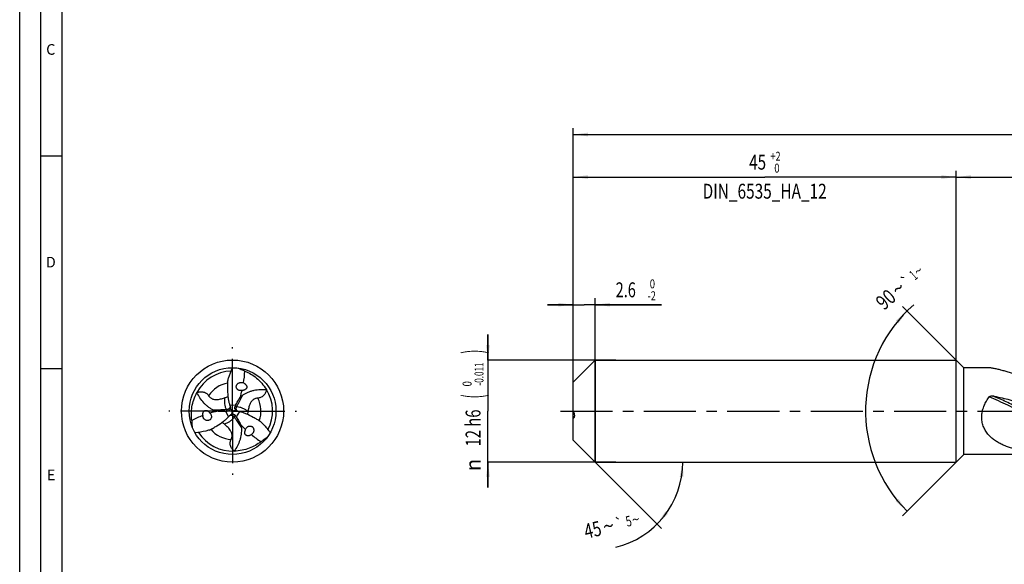
# Model space of a CAD drawing. Units: millimetres. Extents: x 0 to 594, y 0 to 420.
# Drawn here: x 0 to 231, y 164 to 292 of the extents above; entities that cross this region are included whole.
import ezdxf
from ezdxf.enums import TextEntityAlignment as Align

# ---------------------------------------------------------------- set-up
doc = ezdxf.new("R2010")
doc.units = ezdxf.units.MM
doc.header["$LTSCALE"] = 32.67
doc.linetypes.add('CENTER', pattern=[0.6, 0.375, -0.075, 0.075, -0.075])
doc.layers.get('0').update_dxf_attribs({"linetype": 'CONTINUOUS'})
for name, color, linetype in [('607760909-000-00-ED1_FORMAT', 7, 'CONTINUOUS'), ('607924523-000_AXIS', 7, 'CONTINUOUS'), ('607924523-000_CL', 7, 'CONTINUOUS'), ('607924523-000_DIM', 7, 'CONTINUOUS')]:
    doc.layers.add(name, color=color, linetype=linetype)
doc.styles.get("Standard").update_dxf_attribs({"font": 'TXT.SHX', "width": 0.7})
doc.styles.add('TEXTSTYLE_2', font='gdt', dxfattribs={"width": 0.7})
doc.styles.add('TEXTSTYLE_3', font='TXT.SHX', dxfattribs={"width": 0.6})
doc.dimstyles.new('DIMSTYLE_1', dxfattribs={"dimtxt": 3.5, "dimasz": 3.5, "dimexe": 1.5, "dimexo": 0, "dimgap": 0.875, "dimtad": 1, "dimdec": 3, "dimlfac": 0.5, "dimdsep": 46, "dimtxsty": 'STANDARD', "dimblk": '_FILLED', "dimblk1": '_FILLED', "dimblk2": '_FILLED', "dimcen": 0.09, "dimclrt": 2, "dimadec": 3, "dimazin": 2, "dimtol": 1, "dimtp": 1.5, "dimtm": 1.5, "dimtfac": 1, "dimtdec": 3, "dimtofl": 0, "dimtmove": 0, "dimatfit": 3, "dimldrblk": '_FILLED', "dimfxl": 1, "dimtolj": 1, "dimarcsym": 0})
doc.dimstyles.new('DIMSTYLE_2', dxfattribs={"dimtxt": 3.5, "dimasz": 3.5, "dimexe": 1.5, "dimexo": 0, "dimgap": 0.875, "dimtad": 1, "dimdec": 3, "dimlfac": 0.5, "dimdsep": 46, "dimtxsty": 'STANDARD', "dimblk": '_FILLED', "dimblk1": '_FILLED', "dimblk2": '_FILLED', "dimcen": 0.09, "dimclrt": 2, "dimadec": 3, "dimazin": 2, "dimtp": 0.15, "dimtm": 0.15, "dimtfac": 1, "dimtdec": 3, "dimtofl": 0, "dimtmove": 0, "dimatfit": 3, "dimldrblk": '_FILLED', "dimfxl": 1, "dimtolj": 1, "dimarcsym": 0})
doc.dimstyles.new('DIMSTYLE_4', dxfattribs={"dimtxt": 3.5, "dimasz": 3.5, "dimexe": 1.5, "dimexo": 0, "dimgap": 0.875, "dimtad": 1, "dimdec": 3, "dimlfac": 0.5, "dimdsep": 46, "dimtxsty": 'STANDARD', "dimblk": '_FILLED', "dimblk1": '_FILLED', "dimblk2": '_FILLED', "dimcen": 0.09, "dimclrt": 2, "dimadec": 3, "dimazin": 2, "dimtol": 1, "dimtm": 2, "dimtfac": 0.6, "dimtdec": 3, "dimtofl": 0, "dimtmove": 0, "dimatfit": 3, "dimldrblk": '_FILLED', "dimfxl": 1, "dimtolj": 1, "dimarcsym": 0})
doc.dimstyles.new('DIMSTYLE_5', dxfattribs={"dimtxt": 3.5, "dimasz": 3.5, "dimexe": 1.5, "dimexo": 0, "dimgap": 0.875, "dimtad": 1, "dimdec": 3, "dimlfac": 0.5, "dimdsep": 46, "dimtxsty": 'STANDARD', "dimblk": '_FILLED', "dimblk1": '_FILLED', "dimblk2": '_FILLED', "dimcen": 0.09, "dimclrt": 2, "dimadec": 3, "dimazin": 2, "dimtol": 1, "dimtm": 0.011, "dimtfac": 0.6, "dimtdec": 3, "dimtofl": 0, "dimtmove": 0, "dimatfit": 3, "dimldrblk": '_FILLED', "dimfxl": 1, "dimtolj": 1, "dimarcsym": 0})
doc.dimstyles.new('DIMSTYLE_6', dxfattribs={"dimtxt": 3.5, "dimasz": 3.5, "dimexe": 1.5, "dimexo": 0, "dimgap": 0.875, "dimtad": 1, "dimdec": 3, "dimlfac": 0.5, "dimdsep": 46, "dimtxsty": 'STANDARD', "dimblk": '_FILLED', "dimblk1": '_FILLED', "dimblk2": '_FILLED', "dimcen": 0.09, "dimclrt": 2, "dimadec": 3, "dimazin": 2, "dimtol": 1, "dimtp": 2, "dimtfac": 0.6, "dimtdec": 3, "dimtofl": 0, "dimtmove": 0, "dimatfit": 3, "dimldrblk": '_FILLED', "dimfxl": 1, "dimtolj": 1, "dimarcsym": 0})
doc.dimstyles.new('DIMSTYLE_7', dxfattribs={"dimtxt": 3.5, "dimasz": 3.5, "dimexe": 1.5, "dimexo": 0, "dimgap": 3.5, "dimtad": 1, "dimdec": 3, "dimlfac": 0.5, "dimdsep": 46, "dimtxsty": 'STANDARD', "dimblk": '_FILLED', "dimblk1": '_FILLED', "dimblk2": '_FILLED', "dimcen": 0.09, "dimclrt": 2, "dimaunit": 1, "dimadec": 3, "dimazin": 2, "dimtol": 1, "dimtp": 5, "dimtm": 5, "dimtfac": 1, "dimtdec": 3, "dimtofl": 0, "dimtmove": 0, "dimatfit": 3, "dimldrblk": '_FILLED', "dimfxl": 1, "dimtolj": 1, "dimarcsym": 0})
doc.dimstyles.new('DIMSTYLE_9', dxfattribs={"dimtxt": 3.5, "dimasz": 3.5, "dimexe": 1.5, "dimexo": 0, "dimgap": 3.5, "dimtad": 1, "dimdec": 3, "dimlfac": 0.5, "dimdsep": 46, "dimtxsty": 'STANDARD', "dimblk": '_FILLED', "dimblk1": '_FILLED', "dimblk2": '_FILLED', "dimcen": 0.09, "dimclrt": 2, "dimaunit": 1, "dimadec": 3, "dimazin": 2, "dimtol": 1, "dimtp": 1, "dimtm": 1, "dimtfac": 1, "dimtdec": 3, "dimtofl": 0, "dimtmove": 0, "dimatfit": 3, "dimldrblk": '_FILLED', "dimfxl": 1, "dimtolj": 1, "dimarcsym": 0})

# ---------------------------------------------------------------- blocks, each defined once
blk = doc.blocks.new('_FILLED')
at = {"color": 0, "linetype": 'BYBLOCK'}
blk.add_solid([(0, 0), (-1, 0.125), (-1, -0.125)], dxfattribs=at)
blk = doc.blocks.new('*D0')
at = {"layer": '607924523-000_DIM', "color": 3, "linetype": 'CONTINUOUS'}
for p, q in [((130, 200), (130, 266.5)), ((454, 200), (454, 266.5)), ((130, 265), (292, 265)), ((454, 265), (292, 265))]:
    blk.add_line(p, q, dxfattribs=at)
at = {"layer": '607924523-000_DIM', "color": 3, "linetype": 'CONTINUOUS', "xscale": 3.5, "yscale": 3.5, "zscale": 3.5, "rotation": 180}
blk.add_blockref('_FILLED', (130, 265), dxfattribs=at)
at = {"layer": '607924523-000_DIM', "color": 3, "linetype": 'CONTINUOUS', "xscale": 3.5, "yscale": 3.5, "zscale": 3.5}
blk.add_blockref('_FILLED', (454, 265), dxfattribs=at)
at = {"layer": '607924523-000_DIM', "color": 2, "linetype": 'CONTINUOUS'}
for s, height, width, p in [('162', 3.5, 0.714286, (288.3, 265.88)), ('1.5', 2.45, 0.619048, (297.18, 266.4)), ('MIN. TOOL LENGTH ', 3.5, 0.756303, (286, 259.75)), ('152.0', 3.5, 0.685714, (314.5, 259.75))]:
    blk.add_text(s, height=height, dxfattribs=dict(at, width=width)).set_placement(p, align=Align.CENTER)
at = {"layer": '607924523-000_DIM', "color": 2, "linetype": 'CONTINUOUS', "style": 'TEXTSTYLE_2'}
blk.add_text('`', height=2.45, dxfattribs=at).set_placement((293.48, 266.4), align=Align.CENTER)
blk = doc.blocks.new('*D1')
at = {"layer": '607924523-000_DIM', "color": 3, "linetype": 'CONTINUOUS'}
for p, q in [((220, 200), (220, 256.5)), ((220, 255), (337, 255)), ((454, 255), (337, 255)), ((454, 200), (454, 256.5))]:
    blk.add_line(p, q, dxfattribs=at)
at = {"layer": '607924523-000_DIM', "color": 3, "linetype": 'CONTINUOUS', "xscale": 3.5, "yscale": 3.5, "zscale": 3.5, "rotation": 180}
blk.add_blockref('_FILLED', (220, 255), dxfattribs=at)
at = {"layer": '607924523-000_DIM', "color": 3, "linetype": 'CONTINUOUS', "xscale": 3.5, "yscale": 3.5, "zscale": 3.5}
blk.add_blockref('_FILLED', (454, 255), dxfattribs=at)
at = {"layer": '607924523-000_DIM', "color": 2, "linetype": 'CONTINUOUS', "insert": (337, 259.38), "char_height": 3.5, "width": 14.625, "attachment_point": 2, "line_spacing_factor": 0.9}
blk.add_mtext('(117)', dxfattribs=at)
blk = doc.blocks.new('*D3')
at = {"layer": '607924523-000_DIM', "color": 3, "linetype": 'CONTINUOUS'}
for p, q in [((130, 225), (124, 225)), ((124, 225), (132.6, 225)), ((130, 202.46), (130, 226.5)), ((150.8, 225), (132.6, 225)), ((135.2, 188), (135.2, 226.5)), ((135.2, 225), (150.8, 225))]:
    blk.add_line(p, q, dxfattribs=at)
at = {"layer": '607924523-000_DIM', "color": 3, "linetype": 'CONTINUOUS', "xscale": 3.5, "yscale": 3.5, "zscale": 3.5}
blk.add_blockref('_FILLED', (130, 225), dxfattribs=at)
at = {"layer": '607924523-000_DIM', "color": 3, "linetype": 'CONTINUOUS', "xscale": 3.5, "yscale": 3.5, "zscale": 3.5, "rotation": 180}
blk.add_blockref('_FILLED', (135.2, 225), dxfattribs=at)
at = {"layer": '607924523-000_DIM', "color": 2, "linetype": 'CONTINUOUS', "width": 0.714286}
blk.add_text('2.6', height=3.5, dxfattribs=at).set_placement((140, 226.75))
at = {"layer": '607924523-000_DIM', "color": 2, "linetype": 'CONTINUOUS', "style": 'TEXTSTYLE_3'}
for s, width, p in [(' 0', 0.785714, (147.5, 228.85)), ('-2', 0.75, (147.5, 226.05))]:
    blk.add_text(s, height=2.1, dxfattribs=dict(at, width=width)).set_placement(p)
blk = doc.blocks.new('*D4')
at = {"layer": '607924523-000_DIM', "color": 3, "linetype": 'CONTINUOUS'}
for p, q in [((110, 212), (110, 218)), ((110, 218), (110, 200)), ((140, 212), (110, 212)), ((110, 182), (110, 200)), ((140, 188), (110, 188)), ((110, 188), (110, 182))]:
    blk.add_line(p, q, dxfattribs=at)
at = {"layer": '607924523-000_DIM', "color": 3, "linetype": 'CONTINUOUS', "xscale": 3.5, "yscale": 3.5, "zscale": 3.5}
for p, rotation in [((110, 212), 270), ((110, 188), 90)]:
    blk.add_blockref('_FILLED', p, dxfattribs=dict(at, rotation=rotation))
at = {"layer": '607924523-000_DIM', "color": 2, "linetype": 'CONTINUOUS'}
for s, height, width, p in [(')', 4.9, 0.428571, (108.95, 213.96)), ('(', 4.9, 0.428571, (108.95, 203.46)), ('12 h6', 3.5, 0.728571, (108.25, 196.03))]:
    blk.add_text(s, height=height, rotation=90, dxfattribs=dict(at, width=width)).set_placement(p, align=Align.CENTER)
at = {"layer": '607924523-000_DIM', "color": 2, "linetype": 'CONTINUOUS', "style": 'TEXTSTYLE_3'}
for s, width, p in [('-0.011', 0.666667, (108.95, 208.71)), (' 0', 0.785714, (106.15, 206.16))]:
    blk.add_text(s, height=2.1, rotation=90, dxfattribs=dict(at, width=width)).set_placement(p, align=Align.CENTER)
at = {"layer": '607924523-000_DIM', "color": 2, "linetype": 'CONTINUOUS', "style": 'TEXTSTYLE_2'}
blk.add_text('n', height=3.5, rotation=90, dxfattribs=at).set_placement((108.25, 187.32), align=Align.CENTER)
blk = doc.blocks.new('*D5')
at = {"layer": '607924523-000_DIM', "color": 3, "linetype": 'CONTINUOUS'}
for p, q in [((130, 200), (130, 256.5)), ((130, 255), (175, 255)), ((220, 255), (175, 255)), ((220, 200), (220, 256.5))]:
    blk.add_line(p, q, dxfattribs=at)
at = {"layer": '607924523-000_DIM', "color": 3, "linetype": 'CONTINUOUS', "xscale": 3.5, "yscale": 3.5, "zscale": 3.5, "rotation": 180}
blk.add_blockref('_FILLED', (130, 255), dxfattribs=at)
at = {"layer": '607924523-000_DIM', "color": 3, "linetype": 'CONTINUOUS', "xscale": 3.5, "yscale": 3.5, "zscale": 3.5}
blk.add_blockref('_FILLED', (220, 255), dxfattribs=at)
at = {"layer": '607924523-000_DIM', "color": 2, "linetype": 'CONTINUOUS'}
for s, width, p in [('45', 0.75, (173.35, 256.75)), ('DIN_6535_HA_12', 0.758503, (175, 249.925))]:
    blk.add_text(s, height=3.5, dxfattribs=dict(at, width=width)).set_placement(p, align=Align.CENTER)
at = {"layer": '607924523-000_DIM', "color": 2, "linetype": 'CONTINUOUS', "style": 'TEXTSTYLE_3'}
for s, width, p in [('+2', 0.75, (177.55, 258.85)), (' 0', 0.785714, (177.625, 256.05))]:
    blk.add_text(s, height=2.1, dxfattribs=dict(at, width=width)).set_placement(p, align=Align.CENTER)
blk = doc.blocks.new('*D6')
at = {"layer": '607924523-000_DIM', "color": 3, "linetype": 'CONTINUOUS'}
for q in [(150.8, 172.4), (157.27, 188)]:
    blk.add_line((135.2, 188), q, dxfattribs=at)
blk.add_arc((135.2, 188), 20.57, -76.5043, 0, dxfattribs=at)
for points in [[(155.91, 184.48), (155.77, 188), (155.03, 184.55)], [(151.66, 176.41), (149.74, 173.46), (152.33, 175.85)]]:
    blk.add_solid(points, dxfattribs=at)
at = {"layer": '607924523-000_DIM', "color": 2, "linetype": 'CONTINUOUS'}
for s, height, width, p in [('45', 3.5, 0.75, (135.01, 170.4)), ('5', 2.45, 0.714286, (143.34, 172.94))]:
    blk.add_text(s, height=height, rotation=13.4957, dxfattribs=dict(at, width=width)).set_placement(p, align=Align.CENTER)
at = {"layer": '607924523-000_DIM', "color": 2, "linetype": 'CONTINUOUS', "style": 'TEXTSTYLE_2'}
for s, height, p in [('`', 2.45, (141.1, 172.4)), ('~', 2.45, (144.99, 173.34)), ('~', 3.5, (138.7, 171.29))]:
    blk.add_text(s, height=height, rotation=13.4957, dxfattribs=at).set_placement(p, align=Align.CENTER)
blk = doc.blocks.new('*D8')
at = {"layer": '607924523-000_DIM', "color": 3, "linetype": 'CONTINUOUS'}
for p, q in [((221.8, 210.2), (207.39, 224.61)), ((221.8, 189.8), (207.39, 175.39))]:
    blk.add_line(p, q, dxfattribs=at)
blk.add_arc((232, 200), 33.3, 131.3478, 225, dxfattribs=at)
for points in [[(206.44, 220.65), (208.45, 223.55), (205.79, 221.24)], [(205.79, 178.76), (208.45, 176.45), (206.44, 179.35)]]:
    blk.add_solid(points, dxfattribs=at)
at = {"layer": '607924523-000_DIM', "color": 2, "linetype": 'CONTINUOUS', "style": 'TEXTSTYLE_2'}
for s, height, p in [('`', 2.45, (209.14, 229.61)), ('~', 2.45, (211.88, 232.02)), ('~', 3.5, (207.54, 227.5))]:
    blk.add_text(s, height=height, rotation=41.3478, dxfattribs=at).set_placement(p, align=Align.CENTER)
at = {"layer": '607924523-000_DIM', "color": 2, "linetype": 'CONTINUOUS'}
for s, height, width, p in [('1', 2.45, 0.571429, (210.74, 231.01)), ('90', 3.5, 0.785714, (204.6, 224.91))]:
    blk.add_text(s, height=height, rotation=41.3478, dxfattribs=dict(at, width=width)).set_placement(p, align=Align.CENTER)

msp = doc.modelspace()

# ---------------------------------------------------------------- linework, layer by layer
at = {"layer": '607760909-000-00-ED1_FORMAT', "color": 3, "linetype": 'CONTINUOUS'}
for p, q in [((0, 0), (0, 420)), ((5, 5), (5, 415)), ((5, 260), (10, 260)), ((5, 210), (10, 210))]:
    msp.add_line(p, q, dxfattribs=at)
at = {"layer": '607760909-000-00-ED1_FORMAT', "color": 7, "linetype": 'CONTINUOUS'}
msp.add_line((10, 10), (10, 410), dxfattribs=at)
at = {"layer": '607924523-000_AXIS', "color": 1, "linetype": 'CENTER'}
for p, q in [((50, 200), (50, 215)), ((50, 200), (35, 200)), ((50, 200), (65, 200)), ((50, 200), (50, 185)), ((127, 200), (457, 200))]:
    msp.add_line(p, q, dxfattribs=at)
at = {"layer": '607924523-000_CL', "color": 7, "linetype": 'CONTINUOUS'}
for p, q in [((130, 206.8), (135.2, 212)), ((135.2, 212), (135.2, 188)), ((135.2, 212), (220, 212)), ((220, 188), (220, 212)), ((221.8, 210.2), (220, 212)), ((221.8, 189.8), (221.8, 210.2)), ((227.2038, 210.2), (221.8, 210.2)), ((130, 193.2), (130, 206.8)), ((41.6449, 204.3467), (41.6477, 204.352)), ((57.9419, 205.0624), (57.9451, 205.0573)), ((130, 193.2), (135.2, 188)), ((50.4132, 190.5909), (50.4072, 190.5907)), ((221.8, 189.8), (220, 188)), ((233.1091, 189.8), (221.8, 189.8)), ((135.2, 188), (220, 188))]:
    msp.add_line(p, q, dxfattribs=at)
at = {"layer": '607924523-000_CL', "color": 9, "linetype": 'CONTINUOUS'}
for p, q in [((49.3002, 201.482), (50.7317, 201.3715)), ((49.0664, 198.653), (48.4464, 199.9479)), ((48.5507, 200.3365), (48.7483, 199.9648)), ((50.4332, 198.5766), (50.6563, 198.9336)), ((51.0161, 201.0869), (50.5953, 201.1016)), ((51.6333, 199.865), (50.8219, 198.6806))]:
    msp.add_line(p, q, dxfattribs=at)
at = {"layer": '607924523-000_CL', "color": 7, "linetype": 'CONTINUOUS'}
for radius in [12, 10.2]:
    msp.add_circle((50, 200), radius, dxfattribs=at)
for centre, radius, start, end in [((50.0001, 199.9999), 9.4182, 92.152469, 152.47788), ((243.8023, 642.4227), 473.2296, 245.996685, 246.130762), ((46.6866, 196.9601), 13.8963, 63.456112, 66.130871), ((52.0479, 205.6105), 1.1274, 61.830319, 69.972032), ((49.9999, 200), 9.4182, 332.152469, 32.47788), ((219.7509, 154.8695), 49.4723, 79.332014, 79.685851), ((59.2056, 204.3278), 10.3061, 196.029213, 198.249179), ((73.0223, 189.9448), 25.0488, 152.859176, 153.55092), ((44.1172, 198.9683), 1.1274, 181.830319, 189.972032), ((47.1969, 224.9655), 25.0488, 272.859176, 273.55092), ((41.6492, 205.8084), 10.3061, 316.029213, 318.249179), ((38.4652, 208.6693), 14.5865, 318.193601, 318.527348), ((48.6777, 200.7565), 0.8094, 335.674485, 347.245763), ((63.2752, 205.6548), 14.5865, 198.193601, 198.527348), ((48.705, 200.7559), 0.7827, 346.849147, 353.686502), ((62.1537, 211.7414), 16.8989, 221.346205, 224.011425), ((49.9928, 198.5006), 0.7827, 106.849147, 113.686502), ((33.7549, 204.6547), 16.8988, 341.346203, 344.011432), ((50.0059, 198.4766), 0.8094, 95.674485, 107.245763), ((54.2163, 183.049), 17.4675, 101.389594, 103.968042), ((29.7808, 185.0897), 25.0488, 32.859176, 33.55092), ((51.3163, 200.7668), 0.8094, 215.674485, 227.245763), ((51.3021, 200.7435), 0.7827, 226.849147, 233.686502), ((48.2596, 185.6759), 14.5865, 78.193601, 78.527348), ((49.1452, 189.8638), 10.3061, 76.029213, 78.249179), ((54.2894, 198.6504), 13.8963, 183.456112, 186.130871), ((-430.0505, 146.6264), 473.2296, 5.996685, 6.130762), ((50.0001, 200.0001), 9.4182, 212.152469, 272.477881), ((53.8349, 195.4212), 1.1274, 301.830319, 309.972032), ((49.0241, 204.3895), 13.8963, 303.456112, 306.130871), ((336.2482, -189.0491), 473.2296, 125.996685, 126.130762)]:
    msp.add_arc(centre, radius, start, end, dxfattribs=at)
at = {"layer": '607924523-000_CL', "color": 9, "linetype": 'CONTINUOUS'}
for centre, radius, start, end in [((59.2357, 217.7918), 10.6756, 226.735844, 229.551273), ((50.0001, 199.9999), 6.6744, 99.982575, 147.205501), ((49.9998, 200), 6.6744, 339.982575, 27.205501), ((29.974, 199.1024), 10.6756, 346.735844, 349.551273), ((50.0001, 200.0001), 6.6744, 219.982575, 267.205501), ((60.7903, 183.1058), 10.6756, 106.735844, 109.551273)]:
    msp.add_arc(centre, radius, start, end, dxfattribs=at)
at = {"layer": '607924523-000_CL', "color": 7, "linetype": 'CONTINUOUS'}
for centre, major_axis, start_param, end_param in [((26.8183, 215.0994), (14.8153, -25.1753), 0.7982986, 0.9005394), ((26.8183, 215.0994), (14.8153, -25.1753), 0.66911927, 0.7315543), ((48.5144, 172.3744), (14.3948, 25.4181), 0.7982986, 0.9005394), ((48.5144, 172.3744), (14.3948, 25.4181), 0.66911927, 0.7315543), ((74.6673, 212.5262), (29.2101, 0.2428), -2.47247339, -2.41003835), ((74.6673, 212.5262), (29.2101, 0.2428), -2.34329405, -2.24105326)]:
    msp.add_ellipse(centre, major_axis=major_axis, ratio=0.85535002, start_param=start_param, end_param=end_param, dxfattribs=at)
for points, knots in [([(48.8531, 206.937), (48.9152, 207.2167), (49.202, 208.3354), (49.6247, 209.4175), (50, 210.2)], [0, 0, 0, 0, 0.24816585, 1, 1, 1, 1]), ([(52.8966, 209.3916), (53.374, 209.1982), (54.3256, 208.7258), (55.6653, 207.7775), (56.91, 206.5563), (57.6183, 205.5874), (57.9419, 205.0624)], [0, 0, 0, 0, 0.22878221, 0.46974686, 0.726064, 1, 1, 1, 1]), ([(234.5679, 208.475), (234.2179, 208.5791), (233.5251, 208.7838), (232.4974, 209.0818), (231.4963, 209.3628), (230.5289, 209.6206), (229.7464, 209.8124), (229.1443, 209.9448), (228.7159, 210.0301), (228.3057, 210.101), (227.9166, 210.1553), (227.5517, 210.1905), (227.3165, 210.2), (227.2038, 210.2)], [0, 0, 0, 0, 0.14450023, 0.28591474, 0.42343491, 0.55598434, 0.68212641, 0.74221936, 0.79994718, 0.85497572, 0.9069317, 0.95541094, 1, 1, 1, 1]), ([(48.8531, 206.937), (48.8437, 206.6064), (48.8276, 205.9479), (48.8293, 204.6422), (48.8916, 203.6663), (48.98, 203.0251)], [0, 0, 0, 0, 0.25328145, 0.50433812, 1, 1, 1, 1]), ([(51.5625, 204.8547), (51.4951, 204.8764), (51.3641, 204.9323), (51.1884, 205.053), (51.0432, 205.2077), (50.9386, 205.3898), (50.881, 205.589), (50.8727, 205.7937), (50.9114, 205.9929), (50.992, 206.1781), (51.1084, 206.3431), (51.2544, 206.4835), (51.4241, 206.5965), (51.6121, 206.6794), (51.8129, 206.7304), (52.0213, 206.7478), (52.2313, 206.73), (52.3679, 206.6939), (52.434, 206.6697)], [0, 0, 0, 0, 0.0643898, 0.12873908, 0.19265825, 0.25581565, 0.318073, 0.37953312, 0.44046182, 0.5011776, 0.56196416, 0.62303297, 0.6845285, 0.74653987, 0.80910883, 0.8722426, 0.93590248, 1, 1, 1, 1]), ([(52.5801, 206.6044), (52.681, 206.5555), (52.8297, 206.468), (53.011, 206.3203), (53.1414, 206.1844), (53.256, 206.0193), (53.3241, 205.8558), (53.3497, 205.712), (53.3509, 205.6018), (53.3336, 205.4966), (53.3005, 205.4012), (53.256, 205.3171), (53.1874, 205.2216), (53.0873, 205.1235), (52.954, 205.0325), (52.8145, 204.9632), (52.6712, 204.9106), (52.5251, 204.8721), (52.3773, 204.8454), (52.2779, 204.8347), (52.2281, 204.8309)], [0, 0, 0, 0, 0.11960498, 0.18274651, 0.24910883, 0.31990627, 0.39608223, 0.43576018, 0.47518177, 0.51310057, 0.54884196, 0.58244404, 0.61426454, 0.67406301, 0.73078793, 0.78579668, 0.8398565, 0.89340641, 0.94672604, 1, 1, 1, 1]), ([(40.4184, 197.8127), (40.3471, 198.3229), (40.2805, 199.3832), (40.4318, 201.0175), (40.8671, 202.7061), (41.352, 203.8039), (41.6449, 204.3467)], [0, 0, 0, 0, 0.22878221, 0.46974686, 0.726064, 1, 1, 1, 1]), ([(45.5477, 200.1828), (45.3229, 200.2939), (44.8882, 200.536), (44.2798, 200.9576), (43.7217, 201.4279), (43.0449, 202.1116), (42.3131, 203.0685), (41.8491, 203.9115), (41.6449, 204.3467)], [0, 0, 0, 0, 0.12935742, 0.25622645, 0.3813312, 0.50532782, 0.75199575, 1, 1, 1, 1]), ([(41.6477, 204.352), (41.8773, 204.4365), (42.2508, 204.5322), (42.7802, 204.5545), (43.2108, 204.494), (43.6169, 204.3422), (43.9522, 204.1217), (44.2043, 203.8749), (44.3345, 203.7002), (44.3894, 203.6149)], [0, 0, 0, 0, 0.23812612, 0.370672, 0.51369898, 0.658319, 0.78880128, 0.90125546, 1, 1, 1, 1]), ([(44.3894, 203.6149), (44.4722, 203.4864), (44.6231, 203.299), (44.8761, 203.083), (45.1163, 202.9314), (45.4024, 202.8087), (45.7229, 202.729), (46.054, 202.6963), (46.4654, 202.7039), (46.9279, 202.7717), (47.4246, 202.8951), (47.8663, 203.0314), (48.1446, 203.127), (48.2783, 203.1741)], [0, 0, 0, 0, 0.1075676, 0.16751414, 0.23352961, 0.30674581, 0.38562656, 0.46500416, 0.54023893, 0.67474916, 0.79290827, 0.90021683, 1, 1, 1, 1]), ([(52.2281, 204.8309), (52.1199, 204.8056), (51.8942, 204.7826), (51.6699, 204.8201), (51.5625, 204.8547)], [0, 0, 0, 0, 0.49615471, 1, 1, 1, 1]), ([(52.3845, 203.7644), (52.275, 203.6914), (52.0663, 203.5187), (51.8843, 203.3193), (51.7963, 203.2132)], [0, 0, 0, 0, 0.48832087, 1, 1, 1, 1]), ([(52.3845, 203.7644), (52.5931, 203.9035), (53.0201, 204.1589), (53.6894, 204.4751), (54.3758, 204.7232), (55.3063, 204.9675), (56.5009, 205.1228), (57.463, 205.1031), (57.9419, 205.0624)], [0, 0, 0, 0, 0.12935742, 0.25622645, 0.3813312, 0.50532782, 0.75199575, 1, 1, 1, 1]), ([(57.9451, 205.0573), (57.9035, 204.8162), (57.7996, 204.4449), (57.5542, 203.9753), (57.2865, 203.6326), (56.952, 203.3568), (56.5934, 203.1767), (56.2536, 203.0817), (56.0372, 203.0564), (55.9359, 203.0514)], [0, 0, 0, 0, 0.23812612, 0.370672, 0.51369898, 0.658319, 0.78880128, 0.90125546, 1, 1, 1, 1]), ([(227.9407, 203.4867), (227.9925, 203.5089), (228.1012, 203.5421), (228.3256, 203.5731), (228.4974, 203.5626), (228.6087, 203.5424)], [0, 0, 0, 0, 0.24913521, 0.49956014, 1, 1, 1, 1]), ([(48.2783, 203.1741), (48.3099, 203.1853), (48.4576, 203.2369), (48.6052, 203.2886), (48.7199, 203.3326)], [0, 0, 0, 0, 0.21459881, 1, 1, 1, 1]), ([(48.7199, 203.3326), (48.7369, 203.3392), (48.808, 203.3668), (48.8784, 203.396), (48.9314, 203.4196)], [0, 0, 0, 0, 0.23875618, 1, 1, 1, 1]), ([(48.98, 203.0251), (49.0159, 202.7643), (49.1033, 202.2455), (49.2278, 201.7342), (49.3002, 201.482)], [0, 0, 0, 0, 0.5008616, 1, 1, 1, 1]), ([(50.7317, 201.3715), (50.8922, 201.6849), (51.2309, 202.3084), (51.6011, 202.914), (51.7963, 203.2132)], [0, 0, 0, 0, 0.49632049, 1, 1, 1, 1]), ([(55.9359, 203.0514), (55.7832, 203.044), (55.5455, 203.007), (55.2319, 202.896), (54.9805, 202.7637), (54.7312, 202.5773), (54.5019, 202.3396), (54.3081, 202.0692), (54.109, 201.7091), (53.9364, 201.2747), (53.795, 200.7828), (53.6921, 200.3322), (53.6357, 200.0434), (53.6097, 199.904)], [0, 0, 0, 0, 0.1075676, 0.16751414, 0.23352961, 0.30674581, 0.38562656, 0.46500416, 0.54023893, 0.67474916, 0.79290827, 0.90021683, 1, 1, 1, 1]), ([(234.5679, 190.8472), (234.2208, 190.929), (233.5317, 191.1061), (232.5149, 191.4196), (231.5225, 191.787), (230.5609, 192.217), (229.6384, 192.7199), (228.767, 193.3075), (227.9633, 193.9932), (227.3717, 194.6549), (226.9606, 195.2408), (226.6858, 195.712), (226.4508, 196.2121), (226.2603, 196.7391), (226.1184, 197.2894), (226.0284, 197.8583), (225.9919, 198.4397), (226.015, 199.2241), (226.1747, 200.1994), (226.5472, 201.3198), (227.0661, 202.3675), (227.4916, 203.0148), (227.7191, 203.3234)], [0, 0, 0, 0, 0.06066228, 0.12095299, 0.18089352, 0.24053331, 0.2999676, 0.35936159, 0.41897903, 0.47920673, 0.50972702, 0.54059254, 0.57186243, 0.60357919, 0.6357581, 0.66837962, 0.70138663, 0.73468992, 0.80168593, 0.86858864, 0.93479008, 1, 1, 1, 1]), ([(227.7191, 203.3234), (227.7327, 203.3418), (227.7947, 203.411), (227.8768, 203.4594), (227.9407, 203.4867)], [0, 0, 0, 0, 0.24806638, 1, 1, 1, 1]), ([(228.9091, 203.4867), (230.1558, 203.2519), (232.6327, 202.6856), (236.2721, 201.5493), (239.8161, 200.1381), (242.1056, 199.0281), (243.2295, 198.435)], [0, 0, 0, 0, 0.24973601, 0.49960384, 0.74982739, 1, 1, 1, 1]), ([(42.9904, 198.9323), (42.9823, 199.0441), (42.9838, 199.2166), (43.0209, 199.4475), (43.0735, 199.6284), (43.1592, 199.8101), (43.2667, 199.9508), (43.3784, 200.0449), (43.4733, 200.1011), (43.573, 200.1386), (43.6721, 200.1577), (43.7672, 200.1612), (43.8843, 200.1496), (44.0193, 200.1119), (44.1647, 200.042), (44.2945, 199.9558), (44.4117, 199.858), (44.5181, 199.7508), (44.6151, 199.6361), (44.6741, 199.5554), (44.7022, 199.5141)], [0, 0, 0, 0, 0.11960499, 0.18274652, 0.24910884, 0.31990627, 0.39608224, 0.43576018, 0.47518176, 0.51310056, 0.54884195, 0.58244403, 0.61426453, 0.67406299, 0.73078792, 0.78579667, 0.83985649, 0.8934064, 0.94672604, 1, 1, 1, 1]), ([(45.0144, 198.9258), (45.0293, 198.8566), (45.0464, 198.7152), (45.0298, 198.5027), (44.9684, 198.2996), (44.863, 198.1179), (44.7192, 197.9685), (44.5462, 197.8589), (44.3543, 197.7929), (44.1536, 197.77), (43.9525, 197.7883), (43.7579, 197.8446), (43.5752, 197.9351), (43.4094, 198.0564), (43.2648, 198.2048), (43.1456, 198.3766), (43.0561, 198.5673), (43.019, 198.7037), (43.0068, 198.7731)], [0, 0, 0, 0, 0.0643898, 0.12873908, 0.19265825, 0.25581565, 0.318073, 0.37953312, 0.44046182, 0.5011776, 0.56196416, 0.62303297, 0.6845285, 0.74653987, 0.80910883, 0.8722426, 0.93590248, 1, 1, 1, 1]), ([(44.7022, 199.5141), (44.7783, 199.4331), (44.911, 199.2491), (44.9907, 199.0361), (45.0144, 198.9258)], [0, 0, 0, 0, 0.49615471, 1, 1, 1, 1]), ([(45.5477, 200.1828), (45.6656, 200.1245), (45.9196, 200.0301), (46.1832, 199.9722), (46.3191, 199.949)], [0, 0, 0, 0, 0.48832087, 1, 1, 1, 1]), ([(48.4464, 199.9479), (48.0948, 199.9302), (47.3854, 199.9118), (46.6759, 199.9296), (46.3191, 199.949)], [0, 0, 0, 0, 0.49632049, 1, 1, 1, 1]), ([(49.4153, 200.4231), (49.3853, 200.3569), (49.3079, 200.2338), (49.1476, 200.0901), (48.9571, 199.996), (48.8182, 199.9691), (48.7483, 199.9648)], [0, 0, 0, 0, 0.25730149, 0.50633833, 0.75235792, 1, 1, 1, 1]), ([(49.3945, 199.0092), (49.4343, 199.0542), (49.5223, 199.1346), (49.6254, 199.1941), (49.6784, 199.2173)], [0, 0, 0, 0, 0.50979593, 1, 1, 1, 1]), ([(49.4447, 201.0198), (49.4638, 200.9628), (49.4894, 200.8464), (49.4893, 200.7274), (49.483, 200.6698)], [0, 0, 0, 0, 0.50979593, 1, 1, 1, 1]), ([(49.9259, 199.2821), (49.9983, 199.2892), (50.1435, 199.2837), (50.3482, 199.2168), (50.5249, 199.0989), (50.6176, 198.992), (50.6563, 198.9336)], [0, 0, 0, 0, 0.25730149, 0.50633833, 0.75235792, 1, 1, 1, 1]), ([(50.6588, 200.2948), (50.6164, 200.3539), (50.5486, 200.4825), (50.5042, 200.6932), (50.5179, 200.9052), (50.5642, 201.0389), (50.5953, 201.1016)], [0, 0, 0, 0, 0.25730149, 0.50633833, 0.75235792, 1, 1, 1, 1]), ([(51.1609, 199.971), (51.1019, 199.983), (50.9884, 200.019), (50.8853, 200.0786), (50.8386, 200.1129)], [0, 0, 0, 0, 0.50979593, 1, 1, 1, 1]), ([(53.1298, 199.3708), (52.886, 199.4701), (52.393, 199.6538), (51.888, 199.8016), (51.6333, 199.865)], [0, 0, 0, 0, 0.5008616, 1, 1, 1, 1]), ([(56.5811, 197.5247), (56.2995, 197.6982), (55.7373, 198.0414), (54.6056, 198.6927), (53.7293, 199.1268), (53.1298, 199.3708)], [0, 0, 0, 0, 0.25328145, 0.50433812, 1, 1, 1, 1]), ([(53.5262, 199.4423), (53.5233, 199.4243), (53.5118, 199.3489), (53.5018, 199.2733), (53.4958, 199.2156)], [0, 0, 0, 0, 0.23875618, 1, 1, 1, 1]), ([(53.6097, 199.904), (53.6035, 199.871), (53.5745, 199.7173), (53.5454, 199.5636), (53.5262, 199.4423)], [0, 0, 0, 0, 0.21459881, 1, 1, 1, 1]), ([(130, 199.8463), (130.0885, 199.7112), (130.1978, 199.4852), (130.2823, 199.1612), (130.2998, 198.9883), (130.2998, 198.9016)], [0, 0, 0, 0, 0.48339613, 0.74048137, 1, 1, 1, 1]), ([(44.5658, 195.5383), (44.8568, 195.6954), (45.4352, 196.0107), (46.5651, 196.6651), (47.3791, 197.207), (47.8902, 197.6041)], [0, 0, 0, 0, 0.25328145, 0.50433812, 1, 1, 1, 1]), ([(47.7539, 197.2251), (47.7398, 197.2366), (47.6803, 197.2843), (47.6197, 197.3307), (47.5728, 197.3648)], [0, 0, 0, 0, 0.23875618, 1, 1, 1, 1]), ([(48.112, 196.9219), (48.0865, 196.9437), (47.968, 197.0458), (47.8494, 197.1478), (47.7539, 197.2251)], [0, 0, 0, 0, 0.21459881, 1, 1, 1, 1]), ([(47.8902, 197.6041), (48.0981, 197.7657), (48.5037, 198.1007), (48.8842, 198.4642), (49.0664, 198.653)], [0, 0, 0, 0, 0.5008616, 1, 1, 1, 1]), ([(49.6747, 193.3336), (49.7446, 193.4696), (49.8314, 193.694), (49.892, 194.021), (49.9032, 194.3049), (49.8664, 194.614), (49.7752, 194.9314), (49.638, 195.2345), (49.4257, 195.587), (49.1357, 195.9536), (48.7805, 196.3221), (48.4416, 196.6364), (48.2197, 196.8297), (48.112, 196.9219)], [0, 0, 0, 0, 0.1075676, 0.16751414, 0.23352961, 0.30674581, 0.38562656, 0.46500416, 0.54023893, 0.67474916, 0.79290827, 0.90021683, 1, 1, 1, 1]), ([(50.8219, 198.6806), (51.013, 198.3849), (51.3837, 197.7798), (51.723, 197.1564), (51.8846, 196.8378)], [0, 0, 0, 0, 0.49632049, 1, 1, 1, 1]), ([(52.0678, 196.0528), (52.0594, 196.1841), (52.0141, 196.4512), (51.9325, 196.7085), (51.8846, 196.8378)], [0, 0, 0, 0, 0.48832087, 1, 1, 1, 1]), ([(56.5811, 197.5247), (56.7922, 197.3311), (57.6177, 196.5234), (58.3434, 195.6163), (58.8335, 194.9)], [0, 0, 0, 0, 0.24816585, 1, 1, 1, 1]), ([(130.2998, 198.9016), (130.2998, 198.8317), (130.2888, 198.6969), (130.2323, 198.5118), (130.1491, 198.3857), (130.067, 198.3129), (130.0227, 198.2854), (130, 198.2738)], [0, 0, 0, 0, 0.28694558, 0.55152771, 0.78688499, 0.89549246, 1, 1, 1, 1]), ([(44.5658, 195.5383), (44.2926, 195.4522), (43.1803, 195.1412), (42.0319, 194.9662), (41.1665, 194.9)], [0, 0, 0, 0, 0.24816585, 1, 1, 1, 1]), ([(52.0678, 196.0528), (52.084, 195.8026), (52.0917, 195.305), (52.0308, 194.5673), (51.9025, 193.8489), (51.6489, 192.9209), (51.186, 191.8087), (50.688, 190.9853), (50.4132, 190.5909)], [0, 0, 0, 0, 0.12935742, 0.25622645, 0.3813312, 0.50532782, 0.75199575, 1, 1, 1, 1]), ([(54.4295, 194.4633), (54.3367, 194.4005), (54.1866, 194.3155), (53.968, 194.2322), (53.7851, 194.1873), (53.5849, 194.1706), (53.4093, 194.1934), (53.2719, 194.2431), (53.1758, 194.2971), (53.0934, 194.3647), (53.0274, 194.4411), (52.9768, 194.5217), (52.9283, 194.6289), (52.8934, 194.7646), (52.8813, 194.9255), (52.891, 195.081), (52.9172, 195.2314), (52.9568, 195.3771), (53.0076, 195.5185), (53.048, 195.61), (53.0697, 195.655)], [0, 0, 0, 0, 0.11960499, 0.18274652, 0.24910884, 0.31990627, 0.39608224, 0.43576018, 0.47518176, 0.51310056, 0.54884195, 0.58244403, 0.61426453, 0.67406299, 0.73078792, 0.78579667, 0.83985649, 0.8934064, 0.94672604, 1, 1, 1, 1]), ([(53.0697, 195.655), (53.1018, 195.7614), (53.1948, 195.9683), (53.3394, 196.1437), (53.4231, 196.2195)], [0, 0, 0, 0, 0.49615471, 1, 1, 1, 1]), ([(53.4231, 196.2195), (53.4755, 196.267), (53.5895, 196.3525), (53.7818, 196.4443), (53.9884, 196.4927), (54.1984, 196.4922), (54.3997, 196.4425), (54.5811, 196.3474), (54.7343, 196.2142), (54.8544, 196.0519), (54.9391, 195.8686), (54.9877, 195.6719), (55.0007, 195.4684), (54.9785, 195.2642), (54.9222, 195.0647), (54.8331, 194.8756), (54.7127, 194.7027), (54.6131, 194.6024), (54.5592, 194.5572)], [0, 0, 0, 0, 0.0643898, 0.12873908, 0.19265825, 0.25581565, 0.318073, 0.37953312, 0.44046182, 0.5011776, 0.56196416, 0.62303297, 0.6845285, 0.74653987, 0.80910883, 0.8722426, 0.93590248, 1, 1, 1, 1]), ([(50.4072, 190.5907), (50.2192, 190.7473), (49.9496, 191.0229), (49.6656, 191.4702), (49.5027, 191.8734), (49.4311, 192.301), (49.4544, 192.7016), (49.542, 193.0433), (49.6283, 193.2434), (49.6747, 193.3336)], [0, 0, 0, 0, 0.23812612, 0.370672, 0.51369898, 0.658319, 0.78880128, 0.90125546, 1, 1, 1, 1]), ([(56.6851, 192.7957), (56.2789, 192.4789), (55.3939, 191.8911), (53.9029, 191.205), (52.2229, 190.7377), (51.0297, 190.6086), (50.4132, 190.5909)], [0, 0, 0, 0, 0.22878221, 0.46974686, 0.726064, 1, 1, 1, 1])]:
    msp.add_open_spline(points, degree=3, knots=knots, dxfattribs=at)
at = {"layer": '607924523-000_CL', "color": 9, "linetype": 'CONTINUOUS'}
for points, knots in [([(51.0161, 201.0869), (51.1318, 201.3085), (51.5946, 202.1976), (52.05, 203.0905), (52.3845, 203.7644)], [0, 0, 0, 0, 0.24944387, 1, 1, 1, 1]), ([(234.8095, 200.6344), (233.7812, 201.17), (231.7347, 202.1846), (229.6465, 203.1107), (228.6087, 203.5424)], [0, 0, 0, 0, 0.50774367, 1, 1, 1, 1]), ([(48.5507, 200.3365), (48.4631, 200.5548), (48.3184, 201.0073), (48.1991, 201.7148), (48.1797, 202.4437), (48.2344, 202.9312), (48.2783, 203.1741)], [0, 0, 0, 0, 0.24445352, 0.4919249, 0.74344559, 1, 1, 1, 1]), ([(245.6616, 193.3264), (244.1871, 194.3649), (241.2302, 196.3407), (236.7224, 199.023), (232.237, 201.3634), (229.2169, 202.7138), (227.7191, 203.3234)], [0, 0, 0, 0, 0.26289092, 0.51813964, 0.76427705, 1, 1, 1, 1]), ([(48.5507, 200.3365), (48.3009, 200.326), (47.2995, 200.2822), (46.2985, 200.2301), (45.5477, 200.1828)], [0, 0, 0, 0, 0.24944387, 1, 1, 1, 1]), ([(49.4447, 201.0198), (49.4463, 201.0104), (49.4346, 200.9877), (49.4237, 200.9528), (49.4128, 200.9168), (49.4008, 200.8839), (49.3892, 200.8517), (49.3728, 200.8149), (49.3522, 200.7735), (49.3283, 200.7284), (49.2961, 200.6832), (49.2663, 200.6451), (49.2398, 200.6133), (49.2102, 200.5811), (49.1695, 200.5427), (49.1157, 200.4997), (49.0569, 200.4599), (48.9716, 200.4122), (48.8786, 200.3755), (48.7809, 200.3508), (48.705, 200.3386), (48.6279, 200.3335), (48.5764, 200.3349), (48.5507, 200.3365)], [0, 0, 0, 0, 0.02339566, 0.05724297, 0.09169695, 0.11455292, 0.14299259, 0.175271, 0.21273866, 0.25597708, 0.29982476, 0.34809185, 0.37422766, 0.40081421, 0.45492914, 0.510933, 0.56887369, 0.62816031, 0.74956251, 0.81160764, 0.874237, 0.93701822, 1, 1, 1, 1]), ([(49.3945, 199.0092), (49.4018, 199.0153), (49.4274, 199.0165), (49.463, 199.0245), (49.4996, 199.0331), (49.5342, 199.0392), (49.5679, 199.0452), (49.6078, 199.0494), (49.654, 199.0522), (49.705, 199.0541), (49.7603, 199.0488), (49.8082, 199.0421), (49.8489, 199.035), (49.8916, 199.0255), (49.9453, 199.0094), (50.0094, 198.9843), (50.0733, 198.9534), (50.1573, 198.9033), (50.2355, 198.8411), (50.3057, 198.7688), (50.3543, 198.7092), (50.3972, 198.645), (50.4217, 198.5997), (50.4332, 198.5766)], [0, 0, 0, 0, 0.02339566, 0.05724297, 0.09169695, 0.11455291, 0.14299258, 0.175271, 0.21273866, 0.25597708, 0.29982476, 0.34809185, 0.37422766, 0.40081421, 0.45492914, 0.510933, 0.56887369, 0.62816031, 0.74956251, 0.81160764, 0.874237, 0.93701822, 1, 1, 1, 1]), ([(51.1608, 199.971), (51.1518, 199.9743), (51.138, 199.9958), (51.1133, 200.0227), (51.0876, 200.0501), (51.065, 200.077), (51.043, 200.1032), (51.0194, 200.1357), (50.9938, 200.1742), (50.9666, 200.2175), (50.9436, 200.268), (50.9255, 200.3128), (50.9112, 200.3517), (50.8981, 200.3934), (50.8853, 200.4479), (50.8749, 200.516), (50.8698, 200.5868), (50.8712, 200.6845), (50.8859, 200.7834), (50.9134, 200.8804), (50.9407, 200.9522), (50.9748, 201.0215), (51.0018, 201.0654), (51.0161, 201.0869)], [0, 0, 0, 0, 0.02339566, 0.05724297, 0.09169695, 0.11455291, 0.14299258, 0.175271, 0.21273866, 0.25597708, 0.29982476, 0.34809185, 0.37422766, 0.40081421, 0.45492914, 0.510933, 0.56887369, 0.62816031, 0.74956251, 0.81160764, 0.874237, 0.93701822, 1, 1, 1, 1]), ([(51.0161, 201.0869), (51.2489, 201.0536), (51.7132, 200.9526), (52.3855, 200.7022), (53.0265, 200.3546), (53.4213, 200.0635), (53.6097, 199.904)], [0, 0, 0, 0, 0.24445352, 0.4919249, 0.74344559, 1, 1, 1, 1]), ([(50.4332, 198.5766), (50.288, 198.3916), (49.9684, 198.04), (49.4154, 197.5829), (48.7938, 197.2017), (48.3443, 197.0053), (48.112, 196.9219)], [0, 0, 0, 0, 0.24445352, 0.4919249, 0.74344559, 1, 1, 1, 1]), ([(50.4332, 198.5766), (50.5673, 198.3656), (51.1059, 197.5203), (51.6515, 196.6794), (52.0678, 196.0528)], [0, 0, 0, 0, 0.24944387, 1, 1, 1, 1])]:
    msp.add_open_spline(points, degree=3, knots=knots, dxfattribs=at)

# ---------------------------------------------------------------- texts
at = {"layer": '607760909-000-00-ED1_FORMAT', "color": 2, "linetype": 'CONTINUOUS', "char_height": 2.5, "attachment_point": 1, "line_spacing_factor": 0.9}
for s, insert, width in [('C', (6.2202, 286.25), 3.839286), ('D', (6.131, 236.25), 4.107143), ('E', (6.369, 186.25), 3.392857)]:
    msp.add_mtext(s, dxfattribs=dict(at, insert=insert, width=width))

# ---------------------------------------------------------------- dimensions: what is measured, and where the dimension line sits
at = {"layer": '607924523-000_DIM', "color": 3, "linetype": 'CONTINUOUS'}
for base, p2, text, dimstyle, picture, middle in [((454, 265), (454, 200), '<>\\PMIN. TOOL LENGTH 152.0[.1]', 'DIMSTYLE_1', '*D0', (292, 265)), ((220, 255), (220, 200), '<>\\PDIN_6535_HA_12:FID_2525', 'DIMSTYLE_6', '*D5', (175, 255))]:
    dim = msp.add_linear_dim(base=base, p1=(130, 200), p2=p2, text=text, dimstyle=dimstyle, dxfattribs=at)
    dim.commit()
    dim.dimension.update_dxf_attribs({"geometry": picture, "text_midpoint": middle, "dimtype": 160})
dim = msp.add_linear_dim(base=(220, 255), p1=(454, 200), p2=(220, 200), angle=180, text='(<>)', dimstyle='DIMSTYLE_2', dxfattribs=at)
dim.commit()
dim.dimension.update_dxf_attribs({"geometry": '*D1', "text_midpoint": (337, 255), "dimtype": 160})
for base, line1, line2, dimstyle, picture, middle in [((198.6983, 200), ((222.0355, 209.9645), (221.8, 210.2)), ((222.0355, 190.0355), (221.8, 189.8)), 'DIMSTYLE_9', '*D8', (209.8315, 224.8507)), ((154.2023, 180.129), ((135.0546, 188.1454), (135.2, 188)), ((134.9943, 188), (135.2, 188)), 'DIMSTYLE_7', '*D6', (139.8467, 167.9638))]:
    dim = msp.add_angular_dim_2l(base=base, line1=line1, line2=line2, dimstyle=dimstyle, dxfattribs=at)
    dim.commit()
    dim.dimension.update_dxf_attribs({"geometry": picture, "text_midpoint": middle, "dimtype": 162})
dim = msp.add_linear_dim(base=(135.2, 225), p1=(130, 202.4576), p2=(135.2, 188), dimstyle='DIMSTYLE_4', dxfattribs=at)
dim.commit()
dim.dimension.update_dxf_attribs({"geometry": '*D3', "text_midpoint": (145.4, 225), "dimtype": 160})
dim = msp.add_linear_dim(base=(110, 188), p1=(140, 212), p2=(140, 188), angle=270, text='%%c<>', dimstyle='DIMSTYLE_5', override={"dimpost": '<>h6'}, dxfattribs=at)
dim.commit()
dim.dimension.update_dxf_attribs({"geometry": '*D4', "text_midpoint": (110, 200), "dimtype": 160})

doc.saveas('drawing.dxf')
